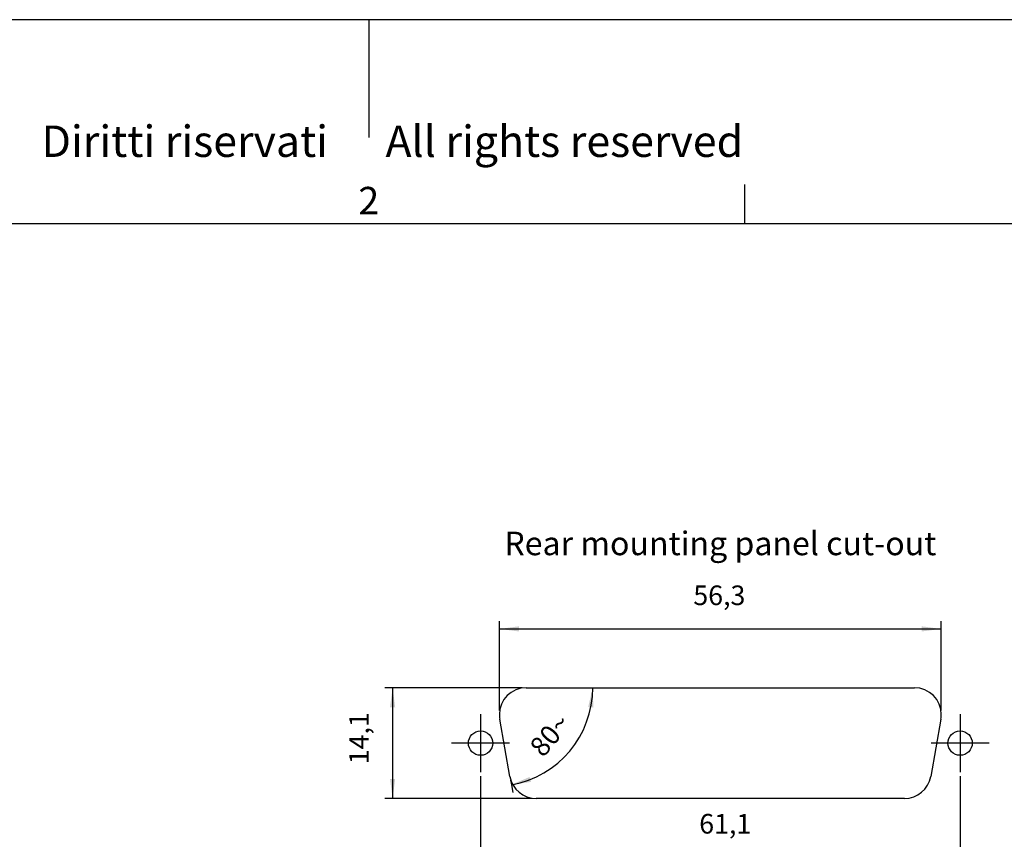
# Model space of a CAD drawing. Units: millimetres. Extents: x -302 to -5, y 0 to 210.
# Drawn here: x -198 to -72, y 106 to 210 of the extents above; entities that cross this region are included whole.
import ezdxf

# ---------------------------------------------------------------- set-up
doc = ezdxf.new("R2010")
doc.units = ezdxf.units.MM
doc.linetypes.add('DOT_CENTER', pattern=[14, 12, -1, 0, -1])
doc.layers.add('1', color=7, linetype='Continuous')
doc.styles.add('CONVERTER_11', font='ARIAL.TTF', dxfattribs={"width": 1.2})
doc.styles.add('CONVERTER_13', font='simplex.shx', dxfattribs={"width": 0.95})
doc.styles.add('CONVERTER_14', font='simplex.shx', dxfattribs={"width": 0.855})
doc.dimstyles.new('ME10_DIM_18', dxfattribs={"dimtxt": 2.5, "dimasz": 2.5, "dimexe": 1, "dimexo": 0.5, "dimgap": 2, "dimtad": 1, "dimtih": 1, "dimtoh": 1, "dimdsep": 46, "dimtxsty": 'CONVERTER_13', "dimsah": 1, "dimcen": 0.09, "dimclrd": 2, "dimclre": 2, "dimclrt": 4, "dimadec": 0, "dimazin": 0, "dimtfac": 1, "dimtdec": 4, "dimtix": 1, "dimtmove": 0, "dimatfit": 3, "dimfxl": 1, "dimtolj": 1, "dimtzin": 0, "dimarcsym": 0})
doc.dimstyles.new('ME10_DIM_20', dxfattribs={"dimtxt": 2.5, "dimasz": 2.5, "dimexe": 1, "dimexo": 0.5, "dimgap": 2, "dimtad": 1, "dimdsep": 46, "dimtxsty": 'CONVERTER_13', "dimsah": 1, "dimcen": 0.09, "dimclrd": 2, "dimclre": 2, "dimclrt": 4, "dimadec": 0, "dimazin": 0, "dimtfac": 1, "dimtdec": 4, "dimtix": 1, "dimtmove": 0, "dimatfit": 3, "dimfxl": 1, "dimtolj": 1, "dimtzin": 0, "dimarcsym": 0})
doc.dimstyles.new('ME10_DIM_22', dxfattribs={"dimtxt": 2.5, "dimasz": 2.5, "dimexe": 1, "dimexo": 0.5, "dimgap": 2, "dimtad": 1, "dimtih": 1, "dimtoh": 1, "dimdsep": 46, "dimtxsty": 'CONVERTER_13', "dimsah": 1, "dimcen": 0.09, "dimclrd": 2, "dimclre": 2, "dimclrt": 4, "dimadec": 0, "dimazin": 0, "dimtfac": 1, "dimtdec": 4, "dimtix": 1, "dimtmove": 0, "dimatfit": 3, "dimfxl": 1, "dimtolj": 1, "dimtzin": 0, "dimarcsym": 0})
doc.dimstyles.new('ME10_DIM_25', dxfattribs={"dimtxt": 2.5, "dimasz": 2.5, "dimexe": 1, "dimexo": 0.5, "dimgap": 2, "dimtad": 1, "dimdsep": 46, "dimtxsty": 'CONVERTER_13', "dimsah": 1, "dimcen": 0.09, "dimclrd": 2, "dimclre": 2, "dimclrt": 4, "dimadec": 0, "dimazin": 0, "dimtfac": 1, "dimtdec": 4, "dimtix": 1, "dimtmove": 0, "dimatfit": 3, "dimfxl": 1, "dimtolj": 1, "dimtzin": 0, "dimarcsym": 0})

# ---------------------------------------------------------------- blocks, each defined once
blk = doc.blocks.new('_formato_A4')
at = {"layer": '1', "color": 7, "linetype": 'Continuous'}
for p, q in [((-9.93, 210), (-306.93, 210)), ((-158.43, 210), (-158.43, 195)), ((-110.53, 184), (-110.53, 189)), ((-110.53, 184), (-206.33, 184)), ((-14.93, 184), (-110.53, 184))]:
    blk.add_line(p, q, dxfattribs=at)
at = {"layer": '1', "color": 7, "attachment_point": 5, "line_spacing_factor": 1.320528, "style": 'CONVERTER_11'}
for s, insert, char_height in [('Diritti riservati      All rights reserved', (-155.43, 194), 4), ('2', (-158.43, 186.5), 3.5)]:
    blk.add_mtext(s, dxfattribs=dict(at, insert=insert, char_height=char_height))
blk = doc.blocks.new('A4_oriz_new', base_point=(-301.97, 0))
at = {"layer": '1'}
blk.add_blockref('_formato_A4', (4.97, 0), dxfattribs=at)
blk = doc.blocks.new('*D11')
at = {"layer": '1', "color": 2, "linetype": 'Continuous'}
for p, q in [((-139.21, 113.65), (-139.21, 102.3)), ((-78.11, 113.65), (-78.11, 102.3)), ((-139.21, 103.3), (-78.11, 103.3))]:
    blk.add_line(p, q, dxfattribs=at)
at = {"layer": '1', "color": 2}
for points in [[(-136.71, 103.63), (-136.71, 102.97), (-139.21, 103.3)], [(-80.61, 102.97), (-80.61, 103.63), (-78.11, 103.3)]]:
    blk.add_solid(points, dxfattribs=at)
at = {"layer": '1', "color": 4, "insert": (-111.35, 105.55), "char_height": 2.5, "attachment_point": 7, "rotation": 0.0001, "line_spacing_factor": 0.60024, "style": 'CONVERTER_13'}
blk.add_mtext('61,1', dxfattribs=at)
blk = doc.blocks.new('*D13')
at = {"layer": '1', "color": 2, "linetype": 'Continuous'}
for p, q in [((-133.91, 124.9), (-151.42, 124.9)), ((-150.42, 124.9), (-150.42, 110.8)), ((-132.63, 110.8), (-151.42, 110.8))]:
    blk.add_line(p, q, dxfattribs=at)
at = {"layer": '1', "color": 2}
for points in [[(-150.09, 122.4), (-150.75, 122.4), (-150.42, 124.9)], [(-150.75, 113.3), (-150.09, 113.3), (-150.42, 110.8)]]:
    blk.add_solid(points, dxfattribs=at)
at = {"layer": '1', "color": 4, "insert": (-152.67, 115.16), "char_height": 2.5, "attachment_point": 7, "rotation": 90, "line_spacing_factor": 0.60024, "style": 'CONVERTER_13'}
blk.add_mtext('14,1', dxfattribs=at)
blk = doc.blocks.new('*D15')
at = {"layer": '1', "color": 2, "linetype": 'Continuous'}
for p, q in [((-136.81, 122), (-136.81, 133.4)), ((-80.51, 122), (-80.51, 133.4)), ((-136.81, 132.4), (-80.51, 132.4))]:
    blk.add_line(p, q, dxfattribs=at)
at = {"layer": '1', "color": 2}
for points in [[(-134.31, 132.73), (-134.31, 132.07), (-136.81, 132.4)], [(-83.01, 132.07), (-83.01, 132.73), (-80.51, 132.4)]]:
    blk.add_solid(points, dxfattribs=at)
at = {"layer": '1', "color": 4, "insert": (-112.1, 134.65), "char_height": 2.5, "attachment_point": 7, "rotation": 0.0001, "line_spacing_factor": 0.60024, "style": 'CONVERTER_13'}
blk.add_mtext('56,3', dxfattribs=at)
blk = doc.blocks.new('*D19')
at = {"layer": '1', "color": 2, "linetype": 'Continuous'}
for p, q in [((-135.39, 113.12), (-135.29, 112.55)), ((-135.29, 112.55), (-135.11, 111.56))]:
    blk.add_line(p, q, dxfattribs=at)
blk.add_arc((-137.46, 124.9), 12.54, 280, 0, dxfattribs=at)
at = {"layer": '1', "color": 2}
for points in [[(-124.84, 122.38), (-125.5, 122.45), (-124.92, 124.9)], [(-132.97, 113.54), (-132.79, 112.91), (-135.29, 112.55)]]:
    blk.add_solid(points, dxfattribs=at)
at = {"layer": '1', "color": 4, "insert": (-131.23, 115.92), "char_height": 2.5, "attachment_point": 7, "rotation": 50, "line_spacing_factor": 0.60024, "style": 'CONVERTER_13'}
blk.add_mtext('80{\\Fgdt;~}', dxfattribs=at)

msp = doc.modelspace()

# ---------------------------------------------------------------- linework, layer by layer
at = {"layer": '1', "color": 7, "linetype": 'Continuous'}
for p, q in [((-133.412, 124.9), (-83.912, 124.9)), ((-135.474, 113.61), (-136.761, 120.91)), ((-80.564, 120.91), (-81.851, 113.61)), ((-85.2, 110.8), (-132.125, 110.8))]:
    msp.add_line(p, q, dxfattribs=at)
at = {"layer": '1', "color": 2, "linetype": 'DOT_CENTER'}
for p, q in [((-139.212, 121.555), (-139.212, 114.145)), ((-78.112, 121.555), (-78.112, 114.145)), ((-135.507, 117.85), (-142.917, 117.85)), ((-74.407, 117.85), (-81.817, 117.85))]:
    msp.add_line(p, q, dxfattribs=at)
at = {"layer": '1', "color": 7, "linetype": 'Continuous'}
for centre in [(-139.212, 117.85), (-78.112, 117.85)]:
    msp.add_circle(centre, 1.55, dxfattribs=at)
for centre, start, end in [((-133.412, 121.5), 90, 180), ((-83.912, 121.5), 0, 90), ((-133.412, 121.5), 180, 190), ((-83.912, 121.5), 350, 0), ((-132.125, 114.2), 190, 270), ((-85.2, 114.2), 270, 350)]:
    msp.add_arc(centre, 3.4, start, end, dxfattribs=at)

# ---------------------------------------------------------------- block references
msp.add_blockref('A4_oriz_new', (-301.967, 0))

# ---------------------------------------------------------------- texts
at = {"layer": '1', "color": 4, "insert": (-108.662, 142.9), "char_height": 3, "attachment_point": 5, "line_spacing_factor": 1.320528, "style": 'CONVERTER_14'}
msp.add_mtext('Rear mounting panel cut-out', dxfattribs=at)

# ---------------------------------------------------------------- dimensions: what is measured, and where the dimension line sits
at = {"layer": '1'}
for p1, p2, distance, dimstyle, picture, middle in [((-80.512, 121.5), (-136.812, 121.5), -10.9, 'ME10_DIM_22', '*D15', (-108.662, 135.775)), ((-78.112, 114.145), (-139.212, 114.145), 10.845, 'ME10_DIM_18', '*D11', (-108.662, 106.675))]:
    dim = msp.add_aligned_dim(p1=p1, p2=p2, distance=distance, dimstyle=dimstyle, dxfattribs=at)
    dim.commit()
    dim.dimension.update_dxf_attribs({"geometry": picture, "text_midpoint": middle, "text_rotation": 0.00014})
dim = msp.add_linear_dim(base=(-150.417, 124.9), p1=(-132.125, 110.8), p2=(-133.412, 124.9), angle=90, dimstyle='ME10_DIM_20', dxfattribs=at)
dim.commit()
dim.dimension.update_dxf_attribs({"geometry": '*D13', "text_midpoint": (-153.792, 117.85), "text_rotation": 90})
dim = msp.add_angular_dim_3p(base=(-127.855, 116.836), center=(-137.464, 124.9), p1=(-135.474, 113.61), p2=(-133.412, 124.9), dimstyle='ME10_DIM_25', dxfattribs=at)
dim.commit()
dim.dimension.update_dxf_attribs({"geometry": '*D19', "text_midpoint": (-130.344, 118.925)})

doc.saveas('drawing.dxf')
